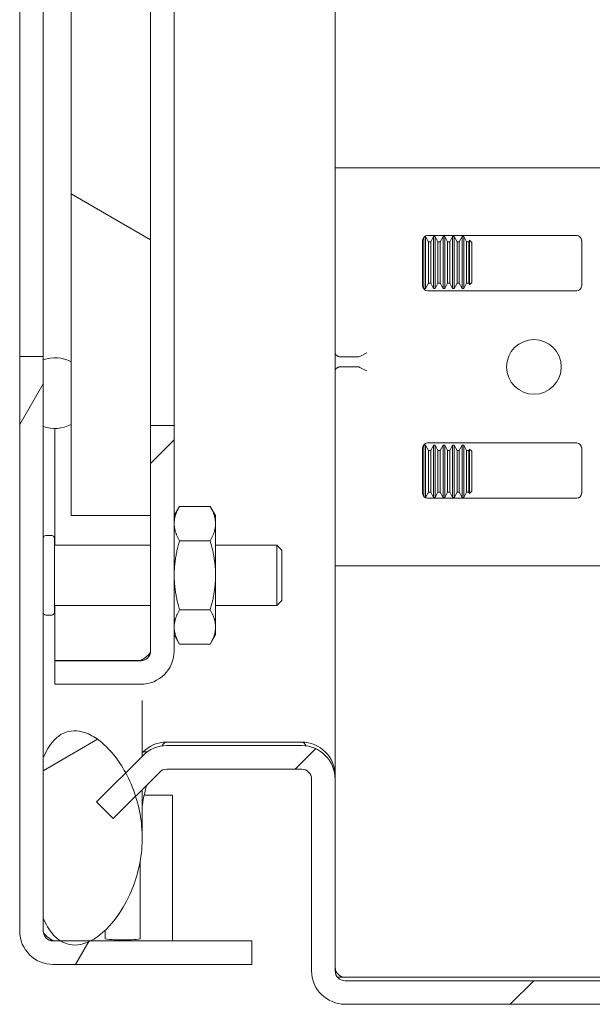
# Model space of a CAD drawing. Units: inches. Extents: x 3 to 132, y 4 to 79.
# Drawn here: x 76 to 78, y 28 to 31 of the extents above; entities that cross this region are included whole.
import ezdxf

# ---------------------------------------------------------------- set-up
doc = ezdxf.new("R2010")
doc.units = ezdxf.units.IN
doc.header["$LTSCALE"] = 8
doc.header["$MEASUREMENT"] = 0
doc.layers.add('Hatch (ANSI)', color=7, linetype='Continuous', lineweight=5)
doc.layers.add('Visible (ANSI)', color=7, linetype='Continuous', lineweight=5)

msp = doc.modelspace()

# ---------------------------------------------------------------- hatches: boundary and pattern name
at = {"layer": 'Hatch (ANSI)'}
h = msp.add_hatch(dxfattribs=at)
h.set_pattern_fill('ANSI31', color=256, scale=8, style=0)
edge = h.paths.add_edge_path()
edge.add_ellipse((78.876, 28.4631), major_axis=(0.0313, 0), ratio=1, start_angle=270, end_angle=360)
edge.add_line((78.9073, 28.4631), (78.9073, 29.8579))
edge.add_line((78.9073, 29.8579), (78.9813, 29.8579))
edge.add_line((78.9813, 29.8579), (78.9813, 29.0079))
edge.add_line((78.9813, 29.0079), (78.9813, 28.5041))
edge.add_line((78.9813, 28.5041), (78.9813, 28.4631))
edge.add_ellipse((78.876, 28.4631), major_axis=(0, -0.1053), ratio=1, start_angle=0, end_angle=90, ccw=False)
edge.add_line((78.876, 28.3579), (77.3365, 28.3579))
edge.add_ellipse((77.3365, 28.4631), major_axis=(-0.1052, 0), ratio=1, start_angle=0, end_angle=90, ccw=False)
edge.add_line((77.2313, 28.4631), (77.2313, 29.0651))
edge.add_ellipse((77.2, 29.0651), major_axis=(0, 0.0312), ratio=1, start_angle=270, end_angle=360)
edge.add_line((77.2, 29.0964), (76.7759, 29.0964))
edge.add_ellipse((76.7759, 29.0651), major_axis=(-0.0221, 0.0221), ratio=1, start_angle=315, end_angle=360)
edge.add_line((76.7538, 29.0872), (76.6782, 29.0117))
edge.add_line((76.6782, 29.0117), (76.6078, 28.9413))
edge.add_line((76.6078, 28.9413), (76.5555, 28.9936))
edge.add_line((76.5555, 28.9936), (76.6468, 29.085))
edge.add_line((76.6468, 29.085), (76.7014, 29.1396))
edge.add_ellipse((76.7759, 29.0651), major_axis=(0, 0.1052), ratio=1, start_angle=0, end_angle=45, ccw=False)
edge.add_line((76.7759, 29.1704), (77.2, 29.1704))
edge.add_ellipse((77.2, 29.0651), major_axis=(0.1053, 0), ratio=1, start_angle=0, end_angle=90, ccw=False)
edge.add_line((77.3053, 29.0651), (77.3053, 28.4631))
edge.add_ellipse((77.3365, 28.4631), major_axis=(0, -0.0312), ratio=1, start_angle=270, end_angle=360)
edge.add_line((77.3365, 28.4319), (78.876, 28.4319))
edge = h.paths.add_edge_path()
edge.add_ellipse((78.876, 51.0026), major_axis=(0, 0.0312), ratio=1, start_angle=270, end_angle=360)
edge.add_line((78.876, 51.0339), (77.3365, 51.0339))
edge.add_ellipse((77.3365, 51.0026), major_axis=(-0.0312, 0), ratio=1, start_angle=270, end_angle=360)
edge.add_line((77.3053, 51.0026), (77.3053, 50.4006))
edge.add_ellipse((77.2, 50.4006), major_axis=(0, -0.1053), ratio=1, start_angle=0, end_angle=90, ccw=False)
edge.add_line((77.2, 50.2954), (76.7759, 50.2954))
edge.add_ellipse((76.7759, 50.4006), major_axis=(-0.0744, -0.0744), ratio=1, start_angle=0, end_angle=45, ccw=False)
edge.add_line((76.7014, 50.3262), (76.6513, 50.3764))
edge.add_line((76.6513, 50.3764), (76.5555, 50.4722))
edge.add_line((76.5555, 50.4722), (76.6078, 50.5245))
edge.add_line((76.6078, 50.5245), (76.6812, 50.4511))
edge.add_line((76.6812, 50.4511), (76.7538, 50.3786))
edge.add_ellipse((76.7759, 50.4006), major_axis=(0, -0.0312), ratio=1, start_angle=315, end_angle=360)
edge.add_line((76.7759, 50.3694), (77.2, 50.3694))
edge.add_ellipse((77.2, 50.4006), major_axis=(0.0313, 0), ratio=1, start_angle=270, end_angle=360)
edge.add_line((77.2313, 50.4006), (77.2313, 51.0026))
edge.add_ellipse((77.3365, 51.0026), major_axis=(0, 0.1052), ratio=1, start_angle=0, end_angle=90, ccw=False)
edge.add_line((77.3365, 51.1079), (78.876, 51.1079))
edge.add_ellipse((78.876, 51.0026), major_axis=(0.1052, 0), ratio=1, start_angle=0, end_angle=90, ccw=False)
edge.add_line((78.9813, 51.0026), (78.9813, 50.5041))
edge.add_line((78.9813, 50.5041), (78.9813, 49.6079))
edge.add_line((78.9813, 49.6079), (78.9073, 49.6079))
edge.add_line((78.9073, 49.6079), (78.9073, 51.0026))
h = msp.add_hatch(dxfattribs=at)
h.set_pattern_fill('ANSI31', color=256, scale=8, angle=15, style=0)
edge = h.paths.add_edge_path()
edge.add_line((77.0438, 28.5569), (76.5358, 28.5569))
edge.add_line((76.5358, 28.5569), (76.4425, 28.5569))
edge.add_line((76.4425, 28.5569), (76.419, 28.5569))
edge.add_ellipse((76.419, 28.5881), major_axis=(0, -0.0312), ratio=1, start_angle=270, end_angle=360, ccw=False)
edge.add_line((76.3878, 28.5881), (76.3878, 28.6286))
edge.add_line((76.3878, 28.6286), (76.3878, 29.1324))
edge.add_line((76.3878, 29.1324), (76.3878, 30.1729))
edge.add_line((76.3878, 30.1729), (76.3878, 30.3822))
edge.add_line((76.3878, 30.3822), (76.3878, 30.3929))
edge.add_line((76.3878, 30.3929), (76.3138, 30.3929))
edge.add_line((76.3138, 30.3929), (76.3138, 28.5881))
edge.add_ellipse((76.419, 28.5881), major_axis=(-0.1052, 0), ratio=1, start_angle=0, end_angle=90)
edge.add_line((76.419, 28.4829), (77.0438, 28.4829))
edge.add_line((77.0438, 28.4829), (77.0438, 28.5569))
edge = h.paths.add_edge_path()
edge.add_line((76.419, 50.9089), (77.0438, 50.9089))
edge.add_line((77.0438, 50.9089), (77.0438, 50.9829))
edge.add_line((77.0438, 50.9829), (76.419, 50.9829))
edge.add_ellipse((76.419, 50.8776), major_axis=(0, 0.1052), ratio=1, start_angle=0, end_angle=90)
edge.add_line((76.3138, 50.8776), (76.3138, 49.0729))
edge.add_line((76.3138, 49.0729), (76.3878, 49.0729))
edge.add_line((76.3878, 49.0729), (76.3878, 49.1029))
edge.add_line((76.3878, 49.1029), (76.3878, 49.3122))
edge.add_line((76.3878, 49.3122), (76.3878, 50.3206))
edge.add_line((76.3878, 50.3206), (76.3878, 50.8244))
edge.add_line((76.3878, 50.8244), (76.3878, 50.8776))
edge.add_ellipse((76.419, 50.8776), major_axis=(-0.0312, 0), ratio=1, start_angle=270, end_angle=360, ccw=False)
h = msp.add_hatch(dxfattribs=at)
h.set_pattern_fill('ANSI31', color=256, scale=8, angle=-15, style=0)
edge = h.paths.add_edge_path()
edge.add_spline(control_points=[(76.3878, 28.6286), (76.3957, 28.6101), (76.406, 28.5915), (76.4262, 28.569), (76.4339, 28.5622), (76.4425, 28.5569)], knot_values=[-2.556013, -2.556013, -2.556013, -2.556013, -2.370583, -2.370583, -2.277252, -2.277252, -2.277252, -2.277252], degree=3, periodic=0)
edge.add_spline(control_points=[(76.4425, 28.5569), (76.4441, 28.5558), (76.4459, 28.5548), (76.4572, 28.5488), (76.4675, 28.5456), (76.4907, 28.5433), (76.503, 28.5449), (76.5218, 28.5506), (76.5288, 28.5534), (76.5358, 28.5569)], knot_values=[-2.277252, -2.277252, -2.277252, -2.277252, -2.258868, -2.258868, -2.158655, -2.158655, -2.044357, -2.044357, -1.977299, -1.977299, -1.977299, -1.977299], degree=3, periodic=0)
edge.add_spline(control_points=[(76.5358, 28.5569), (76.5457, 28.5619), (76.5555, 28.5682), (76.5922, 28.5967), (76.6177, 28.627), (76.6623, 28.702), (76.6836, 28.7529), (76.7023, 28.8686), (76.7002, 28.9254), (76.6844, 28.9911), (76.6815, 29.0016), (76.6782, 29.0117)], knot_values=[-1.977299, -1.977299, -1.977299, -1.977299, -1.882641, -1.882641, -1.617624, -1.617624, -1.325701, -1.325701, -1.053398, -1.053398, -1.000065, -1.000065, -1.000065, -1.000065], degree=3, periodic=0)
edge.add_spline(control_points=[(76.6782, 29.0117), (76.6695, 29.0386), (76.6587, 29.0632), (76.6468, 29.085)], knot_values=[-1.000065, -1.000065, -1.000065, -1.000065, -0.857773, -0.857773, -0.857773, -0.857773], degree=3, periodic=0)
edge.add_spline(control_points=[(76.6468, 29.085), (76.6395, 29.0984), (76.6318, 29.1108), (76.6053, 29.1486), (76.5843, 29.1712), (76.5488, 29.1977), (76.5338, 29.2064), (76.5067, 29.2153), (76.4951, 29.2173), (76.4725, 29.2165), (76.462, 29.214), (76.4402, 29.204), (76.4299, 29.196), (76.4067, 29.1711), (76.3959, 29.1518), (76.3878, 29.1324)], knot_values=[-0.857773, -0.857773, -0.857773, -0.857773, -0.76997, -0.76997, -0.561089, -0.561089, -0.432651, -0.432651, -0.343484, -0.343484, -0.259777, -0.259777, -0.160293, -0.160293, 0, 0, 0, 0], degree=3, periodic=0)
edge.add_line((76.3878, 29.1324), (76.3878, 28.6286))
edge = h.paths.add_edge_path()
edge.add_spline(control_points=[(76.3878, 50.3206), (76.3955, 50.3022), (76.4056, 50.2839), (76.4269, 50.2599), (76.4362, 50.252), (76.4565, 50.2409), (76.4668, 50.2377), (76.4901, 50.2353), (76.5025, 50.2368), (76.5313, 50.2453), (76.5483, 50.2546), (76.5918, 50.2882), (76.6173, 50.3181), (76.6428, 50.3607), (76.6471, 50.3684), (76.6513, 50.3764)], knot_values=[-2.546679, -2.546679, -2.546679, -2.546679, -2.364321, -2.364321, -2.25284, -2.25284, -2.152621, -2.152621, -2.038425, -2.038425, -1.877345, -1.877345, -1.615288, -1.615288, -1.561443, -1.561443, -1.561443, -1.561443], degree=3, periodic=0)
edge.add_spline(control_points=[(76.6513, 50.3764), (76.6627, 50.3985), (76.6731, 50.4235), (76.6812, 50.4511)], knot_values=[-1.561443, -1.561443, -1.561443, -1.561443, -1.413531, -1.413531, -1.413531, -1.413531], degree=3, periodic=0)
edge.add_spline(control_points=[(76.6812, 50.4511), (76.6861, 50.4675), (76.6901, 50.4848), (76.7023, 50.5589), (76.7003, 50.6159), (76.6734, 50.7286), (76.6493, 50.7773), (76.6052, 50.8404), (76.5842, 50.863), (76.5488, 50.8896), (76.5338, 50.8983), (76.5069, 50.9072), (76.4955, 50.9092), (76.473, 50.9085), (76.4625, 50.9061), (76.4407, 50.8961), (76.4304, 50.8881), (76.407, 50.8632), (76.3961, 50.8438), (76.3878, 50.8244)], knot_values=[-1.413531, -1.413531, -1.413531, -1.413531, -1.325431, -1.325431, -1.053976, -1.053976, -0.769535, -0.769535, -0.560397, -0.560397, -0.432495, -0.432495, -0.343891, -0.343891, -0.260501, -0.260501, -0.16102, -0.16102, 0, 0, 0, 0], degree=3, periodic=0)
edge.add_line((76.3878, 50.8244), (76.3878, 50.3206))
h = msp.add_hatch(dxfattribs=at)
h.set_pattern_fill('ANSI31', color=256, scale=8, style=0)
edge = h.paths.add_edge_path()
edge.add_line((76.6941, 29.4369), (76.4244, 29.4369))
edge.add_line((76.4244, 29.4369), (76.4244, 29.3629))
edge.add_line((76.4244, 29.3629), (76.6941, 29.3629))
edge.add_ellipse((76.6941, 29.4681), major_axis=(0, -0.1052), ratio=1, start_angle=0, end_angle=90)
edge.add_line((76.7994, 29.4681), (76.7994, 30.1754))
edge.add_line((76.7994, 30.1754), (76.7254, 30.1754))
edge.add_line((76.7254, 30.1754), (76.7254, 29.8929))
edge.add_line((76.7254, 29.8929), (76.7254, 29.4681))
edge.add_ellipse((76.6941, 29.4681), major_axis=(0.0312, 0), ratio=1, start_angle=270, end_angle=360, ccw=False)
edge = h.paths.add_edge_path()
edge.add_line((76.4244, 50.0289), (76.6941, 50.0289))
edge.add_ellipse((76.6941, 49.9976), major_axis=(0, 0.0312), ratio=1, start_angle=270, end_angle=360, ccw=False)
edge.add_line((76.7254, 49.9976), (76.7254, 49.5729))
edge.add_line((76.7254, 49.5729), (76.7254, 49.2904))
edge.add_line((76.7254, 49.2904), (76.7994, 49.2904))
edge.add_line((76.7994, 49.2904), (76.7994, 49.9976))
edge.add_ellipse((76.6941, 49.9976), major_axis=(0.1052, 0), ratio=1, start_angle=0, end_angle=90)
edge.add_line((76.6941, 50.1029), (76.4244, 50.1029))
edge.add_line((76.4244, 50.1029), (76.4244, 50.0289))
h = msp.add_hatch(dxfattribs=at)
h.set_pattern_fill('ANSI31', color=256, scale=8, angle=105, style=0)
h.paths.add_polyline_path([(76.4754, 29.8929), (76.7254, 29.8929), (76.7254, 30.1754), (76.7254, 49.2904), (76.7254, 49.5729), (76.4754, 49.5729), (76.4754, 49.3057), (76.4754, 49.1094), (76.4754, 30.3757), (76.4754, 30.1794)])
h = msp.add_hatch(dxfattribs=at)
h.set_pattern_fill('ANSI31', color=256, scale=8, angle=75, style=0)
edge = h.paths.add_edge_path()
edge.add_ellipse((76.4243, 30.2776), major_axis=(0, -0.111), ratio=0.986486, start_angle=340.7725, end_angle=387.4976)
edge.add_line((76.4754, 30.1794), (76.4754, 30.3757))
edge.add_ellipse((76.4243, 30.2776), major_axis=(0, -0.111), ratio=0.986486, start_angle=152.5024, end_angle=199.2275)
edge.add_line((76.3878, 30.3822), (76.3878, 30.1729))
edge = h.paths.add_edge_path()
edge.add_ellipse((76.4243, 49.2076), major_axis=(0, 0.111), ratio=0.986486, start_angle=160.7725, end_angle=207.4976)
edge.add_line((76.4754, 49.1094), (76.4754, 49.3057))
edge.add_ellipse((76.4243, 49.2076), major_axis=(0, 0.111), ratio=0.986486, start_angle=332.5024, end_angle=379.2275)
edge.add_line((76.3878, 49.3122), (76.3878, 49.1029))

# ---------------------------------------------------------------- linework, layer by layer
at = {"layer": 'Visible (ANSI)'}
for p, q in [((77.3053, 50.3896), (77.3053, 29.0762)), ((76.4754, 49.5729), (76.4754, 29.8929)), ((76.7254, 29.8929), (76.7254, 49.5729)), ((76.7994, 49.1654), (76.7994, 30.3004)), ((76.3138, 30.6429), (76.3138, 48.8229)), ((76.3878, 48.8229), (76.3878, 30.6429)), ((77.3918, 30.9849), (77.3053, 30.9849)), ((77.3918, 30.9849), (78.5553, 30.9849)), ((77.5959, 30.7724), (78.0646, 30.7724)), ((77.5803, 30.6146), (77.5803, 30.7568)), ((77.5845, 30.6059), (77.5845, 30.7676)), ((77.5873, 30.7699), (77.5896, 30.7699)), ((77.5896, 30.7699), (77.5896, 30.6059)), ((77.5985, 30.7532), (77.5896, 30.7699)), ((77.5985, 30.7532), (77.5985, 30.6226)), ((77.6056, 30.7532), (77.5985, 30.7532)), ((77.6056, 30.7532), (77.6145, 30.7699)), ((77.6056, 30.7532), (77.6056, 30.6226)), ((77.6145, 30.6059), (77.6145, 30.7699)), ((77.6145, 30.7699), (77.6196, 30.7699)), ((77.6196, 30.7699), (77.6196, 30.6059)), ((77.6285, 30.7532), (77.6196, 30.7699)), ((77.6285, 30.7532), (77.6285, 30.6226)), ((77.6356, 30.7532), (77.6285, 30.7532)), ((77.6356, 30.7532), (77.6445, 30.7699)), ((77.6356, 30.7532), (77.6356, 30.6226)), ((77.6445, 30.6059), (77.6445, 30.7699)), ((77.6445, 30.7699), (77.6496, 30.7699)), ((77.6496, 30.7699), (77.6496, 30.6059)), ((77.6585, 30.7532), (77.6496, 30.7699)), ((77.6585, 30.7532), (77.6585, 30.6226)), ((77.6656, 30.7532), (77.6585, 30.7532)), ((77.6656, 30.7532), (77.6745, 30.7699)), ((77.6656, 30.7532), (77.6656, 30.6226)), ((77.6745, 30.6059), (77.6745, 30.7699)), ((77.6745, 30.7699), (77.6796, 30.7699)), ((77.6796, 30.7699), (77.6796, 30.6059)), ((77.6885, 30.7532), (77.6796, 30.7699)), ((77.6885, 30.7532), (77.6885, 30.6226)), ((77.6956, 30.7532), (77.6885, 30.7532)), ((77.6956, 30.7532), (77.7045, 30.7699)), ((77.6956, 30.7532), (77.6956, 30.6226)), ((77.7045, 30.6059), (77.7045, 30.7699)), ((77.7045, 30.7699), (77.7096, 30.7699)), ((77.7096, 30.7699), (77.7096, 30.6059)), ((77.7185, 30.7532), (77.7096, 30.7699)), ((77.7185, 30.7532), (77.7185, 30.6226)), ((77.7256, 30.7532), (77.7185, 30.7532)), ((77.7256, 30.7532), (77.7281, 30.7579)), ((77.7256, 30.7532), (77.7256, 30.6226)), ((77.7281, 30.7579), (77.7281, 30.6179)), ((77.7352, 30.7508), (77.7281, 30.7579)), ((77.7352, 30.625), (77.7352, 30.7508)), ((78.0803, 30.7568), (78.0803, 30.6146)), ((76.3138, 30.3929), (76.3138, 30.6429)), ((76.3878, 30.6429), (76.3878, 30.3929)), ((77.5985, 30.6226), (77.5896, 30.6059)), ((77.6056, 30.6226), (77.5985, 30.6226)), ((77.6056, 30.6226), (77.6145, 30.6059)), ((77.6285, 30.6226), (77.6196, 30.6059)), ((77.6356, 30.6226), (77.6285, 30.6226)), ((77.6356, 30.6226), (77.6445, 30.6059)), ((77.6585, 30.6226), (77.6496, 30.6059)), ((77.6656, 30.6226), (77.6585, 30.6226)), ((77.6656, 30.6226), (77.6745, 30.6059)), ((77.6885, 30.6226), (77.6796, 30.6059)), ((77.6956, 30.6226), (77.6885, 30.6226)), ((77.6956, 30.6226), (77.7045, 30.6059)), ((77.7185, 30.6226), (77.7096, 30.6059)), ((77.7256, 30.6226), (77.7185, 30.6226)), ((77.7256, 30.6226), (77.7281, 30.6179)), ((77.7352, 30.625), (77.7281, 30.6179)), ((77.5803, 30.6138), (77.5845, 30.6059)), ((77.5845, 30.6059), (77.5896, 30.6059)), ((78.0646, 30.5989), (77.5959, 30.5989)), ((77.6145, 30.6059), (77.6196, 30.6059)), ((77.6445, 30.6059), (77.6496, 30.6059)), ((77.6745, 30.6059), (77.6796, 30.6059)), ((77.7045, 30.6059), (77.7096, 30.6059)), ((77.4047, 30.4042), (77.3826, 30.3928)), ((76.3878, 30.3929), (76.3138, 30.3929)), ((76.3138, 30.3929), (76.3138, 28.5881)), ((76.3878, 28.5881), (76.3878, 30.3929)), ((76.3878, 30.3822), (76.3878, 30.1729)), ((76.4754, 30.1794), (76.4754, 30.3757)), ((77.3209, 30.3913), (77.3761, 30.3913)), ((77.3209, 30.36), (77.3761, 30.36)), ((77.3826, 30.3585), (77.4047, 30.3471)), ((76.7994, 30.3004), (76.7994, 30.1754)), ((76.4244, 30.1666), (76.4244, 29.8004)), ((76.7994, 30.1754), (76.7254, 30.1754)), ((76.7254, 30.1754), (76.7254, 29.4681)), ((76.7994, 29.4681), (76.7994, 30.1754)), ((77.5803, 30.1061), (77.5845, 30.114)), ((77.5803, 30.1053), (77.5803, 29.9631)), ((77.5845, 29.9523), (77.5845, 30.114)), ((77.5845, 30.114), (77.5896, 30.114)), ((77.5896, 30.114), (77.5896, 29.95)), ((77.5985, 30.0973), (77.5896, 30.114)), ((78.0646, 30.1209), (77.5959, 30.1209)), ((77.5985, 30.0973), (77.5985, 29.9667)), ((77.6056, 30.0973), (77.5985, 30.0973)), ((77.6056, 30.0973), (77.6145, 30.114)), ((77.6056, 30.0973), (77.6056, 29.9667)), ((77.6145, 29.95), (77.6145, 30.114)), ((77.6145, 30.114), (77.6196, 30.114)), ((77.6196, 30.114), (77.6196, 29.95)), ((77.6285, 30.0973), (77.6196, 30.114)), ((77.6285, 30.0973), (77.6285, 29.9667)), ((77.6356, 30.0973), (77.6285, 30.0973)), ((77.6356, 30.0973), (77.6445, 30.114)), ((77.6356, 30.0973), (77.6356, 29.9667)), ((77.6445, 29.95), (77.6445, 30.114)), ((77.6445, 30.114), (77.6496, 30.114)), ((77.6496, 30.114), (77.6496, 29.95)), ((77.6585, 30.0973), (77.6496, 30.114)), ((77.6585, 30.0973), (77.6585, 29.9667)), ((77.6656, 30.0973), (77.6585, 30.0973)), ((77.6656, 30.0973), (77.6745, 30.114)), ((77.6656, 30.0973), (77.6656, 29.9667)), ((77.6745, 29.95), (77.6745, 30.114)), ((77.6745, 30.114), (77.6796, 30.114)), ((77.6796, 30.114), (77.6796, 29.95)), ((77.6885, 30.0973), (77.6796, 30.114)), ((77.6885, 30.0973), (77.6885, 29.9667)), ((77.6956, 30.0973), (77.6885, 30.0973)), ((77.6956, 30.0973), (77.7045, 30.114)), ((77.6956, 30.0973), (77.6956, 29.9667)), ((77.7045, 29.95), (77.7045, 30.114)), ((77.7045, 30.114), (77.7096, 30.114)), ((77.7096, 30.114), (77.7096, 29.95)), ((77.7185, 30.0973), (77.7096, 30.114)), ((77.7185, 30.0973), (77.7185, 29.9667)), ((77.7256, 30.0973), (77.7185, 30.0973)), ((77.7256, 30.0973), (77.7281, 30.102)), ((77.7256, 30.0973), (77.7256, 29.9667)), ((77.7281, 30.102), (77.7281, 29.962)), ((77.7352, 30.0949), (77.7281, 30.102)), ((77.7352, 29.9691), (77.7352, 30.0949)), ((78.0803, 29.9631), (78.0803, 30.1053)), ((77.7352, 29.9691), (77.7281, 29.962)), ((77.5873, 29.95), (77.5896, 29.95)), ((77.5985, 29.9667), (77.5896, 29.95)), ((77.5959, 29.9474), (78.0646, 29.9474)), ((77.6056, 29.9667), (77.5985, 29.9667)), ((77.6056, 29.9667), (77.6145, 29.95)), ((77.6145, 29.95), (77.6196, 29.95)), ((77.6285, 29.9667), (77.6196, 29.95)), ((77.6356, 29.9667), (77.6285, 29.9667)), ((77.6356, 29.9667), (77.6445, 29.95)), ((77.6445, 29.95), (77.6496, 29.95)), ((77.6585, 29.9667), (77.6496, 29.95)), ((77.6656, 29.9667), (77.6585, 29.9667)), ((77.6656, 29.9667), (77.6745, 29.95)), ((77.6745, 29.95), (77.6796, 29.95)), ((77.6885, 29.9667), (77.6796, 29.95)), ((77.6956, 29.9667), (77.6885, 29.9667)), ((77.6956, 29.9667), (77.7045, 29.95)), ((77.7045, 29.95), (77.7096, 29.95)), ((77.7185, 29.9667), (77.7096, 29.95)), ((77.7256, 29.9667), (77.7185, 29.9667)), ((77.7256, 29.9667), (77.7281, 29.962)), ((76.7994, 29.8929), (76.8161, 29.9219)), ((76.9126, 29.9219), (76.8161, 29.9219)), ((76.9294, 29.8929), (76.9126, 29.9219)), ((76.4754, 29.8929), (76.7254, 29.8929)), ((76.9294, 29.8678), (76.9294, 29.8929)), ((76.9294, 29.7054), (76.9294, 29.8678)), ((76.4148, 29.8304), (76.3958, 29.8304)), ((76.4228, 29.8224), (76.4228, 29.5884)), ((76.9126, 29.8137), (76.8161, 29.8137)), ((76.7254, 29.8004), (76.4228, 29.8004)), ((77.1221, 29.8004), (76.9294, 29.8004)), ((77.1221, 29.6104), (77.1221, 29.8004)), ((77.1378, 29.7847), (77.1221, 29.8004)), ((77.1378, 29.7847), (77.1378, 29.6261)), ((77.3918, 29.7349), (77.3053, 29.7349)), ((77.3918, 29.7349), (78.5553, 29.7349)), ((76.9294, 29.543), (76.9294, 29.7054)), ((76.7254, 29.6104), (76.4228, 29.6104)), ((76.4244, 29.6104), (76.4244, 29.4376)), ((76.9126, 29.5971), (76.8161, 29.5971)), ((77.1221, 29.6104), (76.9294, 29.6104)), ((77.1378, 29.6261), (77.1221, 29.6104)), ((76.4148, 29.5804), (76.3958, 29.5804)), ((76.9294, 29.5179), (76.9294, 29.543)), ((76.7994, 29.5179), (76.8161, 29.4889)), ((76.9294, 29.5179), (76.9126, 29.4889)), ((76.9126, 29.4889), (76.8161, 29.4889)), ((76.6941, 29.4376), (76.4244, 29.4376)), ((76.6941, 29.4369), (76.4244, 29.4369)), ((76.4244, 29.4369), (76.4244, 29.3629)), ((76.4244, 29.3629), (76.6941, 29.3629)), ((76.6988, 29.312), (76.6988, 29.1369)), ((77.2, 29.1814), (76.7759, 29.1814)), ((77.2, 29.1704), (76.7759, 29.1704)), ((76.3878, 29.1324), (76.3878, 28.6286)), ((76.7014, 29.1396), (76.5555, 28.9936)), ((76.7014, 29.1506), (76.6988, 29.148)), ((76.7144, 29.1506), (76.7014, 29.1506)), ((76.6078, 28.9413), (76.7538, 29.0872)), ((76.7759, 29.0964), (77.2, 29.0964)), ((77.3053, 29.0762), (77.3047, 29.0762)), ((77.3053, 29.0651), (77.3053, 29.0762)), ((77.2313, 29.0651), (77.2313, 28.4631)), ((77.3053, 28.4631), (77.3053, 29.0651)), ((76.6988, 29.0323), (76.6988, 28.8809)), ((76.7938, 29.0149), (76.7051, 29.0149)), ((76.7938, 28.5576), (76.7938, 29.0149)), ((76.5555, 28.9936), (76.6078, 28.9413)), ((76.419, 28.5576), (76.4413, 28.5576)), ((77.0438, 28.5569), (76.419, 28.5569)), ((76.5372, 28.5576), (76.7938, 28.5576)), ((77.0438, 28.4829), (77.0438, 28.5569)), ((76.419, 28.4829), (77.0438, 28.4829)), ((78.8442, 28.4429), (77.3365, 28.4429)), ((78.876, 28.4319), (77.3365, 28.4319)), ((77.3365, 28.3579), (78.876, 28.3579))]:
    msp.add_line(p, q, dxfattribs=at)
msp.add_circle((77.9303, 30.3599), 0.0859, dxfattribs=at)
for centre, radius, start, end in [((77.5959, 30.7568), 0.0156, 90, 180), ((78.0646, 30.7568), 0.0156, 0, 90), ((77.5959, 30.6146), 0.0156, 180, 270), ((78.0646, 30.6146), 0.0156, 270, 0), ((77.5959, 30.1053), 0.0156, 90, 180), ((78.0646, 30.1053), 0.0156, 0, 90), ((77.5959, 29.9631), 0.0156, 180, 270), ((78.0646, 29.9631), 0.0156, 270, 0), ((76.3958, 29.8224), 0.008, 90, 180), ((76.4148, 29.8224), 0.008, 0, 90), ((76.3958, 29.5884), 0.008, 180, 270), ((76.4148, 29.5884), 0.008, 270, 0), ((76.6941, 29.4681), 0.1052, 270, 0), ((76.6941, 29.4681), 0.0312, 270, 0), ((76.7759, 29.0762), 0.1052, 90, 135), ((76.7759, 29.0651), 0.1052, 90, 135), ((77.2, 29.0762), 0.1053, 0, 90), ((77.2, 29.0651), 0.1053, 0, 90), ((76.7759, 29.0651), 0.0312, 90, 135), ((77.2, 29.0651), 0.0312, 0, 90), ((76.419, 28.5881), 0.1052, 180, 270), ((76.419, 28.5881), 0.0312, 180, 270), ((77.3365, 28.4631), 0.1052, 180, 270), ((77.3365, 28.4742), 0.0312, 180, 270), ((77.3365, 28.4631), 0.0312, 180, 270)]:
    msp.add_arc(centre, radius, start, end, dxfattribs=at)
for centre, major_axis, ratio, start_param, end_param in [((77.3365, 30.4042), (0.0313, 0), 0.517638, 3.141593, 3.926991), ((76.4243, 30.2776), (0, -0.111), 0.986486, 2.656075, 3.48143), ((77.3365, 30.4355), (-0.0221, -0.0427), 0.517638, 0, 0.261799), ((77.3605, 30.4355), (-0.0221, 0.0427), 0.517638, 2.879793, 3.141593), ((77.3365, 30.3471), (0.0313, 0), 0.517638, 2.356194, 3.141593), ((77.3365, 30.3158), (-0.0221, 0.0427), 0.517638, 6.021386, 6.283185), ((77.3605, 30.3158), (0.0221, 0.0427), 0.517638, 0, 0.261799), ((76.4243, 30.2776), (0, -0.111), 0.986486, 5.943348, 6.768703)]:
    msp.add_ellipse(centre, major_axis=major_axis, ratio=ratio, start_param=start_param, end_param=end_param, dxfattribs=at)
for points in [[(76.8161, 29.9219), (76.7994, 29.8929), (76.7994, 29.8678)], [(76.9294, 29.8678), (76.9294, 29.8929), (76.9126, 29.9219)], [(76.7994, 29.8678), (76.7994, 29.8427), (76.8161, 29.8137)], [(76.9126, 29.8137), (76.9294, 29.8427), (76.9294, 29.8678)], [(76.8161, 29.8137), (76.7994, 29.7556), (76.7994, 29.7054)], [(76.9294, 29.7054), (76.9294, 29.7556), (76.9126, 29.8137)], [(76.7994, 29.7054), (76.7994, 29.6552), (76.8161, 29.5971)], [(76.9126, 29.5971), (76.9294, 29.6552), (76.9294, 29.7054)], [(76.8161, 29.5971), (76.7994, 29.5681), (76.7994, 29.543)], [(76.9294, 29.543), (76.9294, 29.5681), (76.9126, 29.5971)], [(76.7994, 29.543), (76.7994, 29.5179), (76.8161, 29.4889)], [(76.9126, 29.4889), (76.9294, 29.5179), (76.9294, 29.543)]]:
    msp.add_rational_spline(points, [1, 1.0379548493, 1], degree=2, dxfattribs=at)
for points, knots in [([(76.7254, 29.4681), (76.7254, 29.4585), (76.7122, 29.4489), (76.6968, 29.4393), (76.6959, 29.4387), (76.695, 29.4382), (76.6941, 29.4376)], [0, 0, 0, 0, 1.483475, 1.483475, 1.483475, 1.570796, 1.570796, 1.570796, 1.570796]), ([(76.3878, 28.6286), (76.3957, 28.6101), (76.406, 28.5915), (76.4276, 28.5675), (76.4369, 28.5596), (76.4572, 28.5488), (76.4675, 28.5456), (76.4907, 28.5433), (76.503, 28.5449), (76.5317, 28.5535), (76.5487, 28.5628), (76.5922, 28.5967), (76.6177, 28.627), (76.6623, 28.702), (76.6836, 28.7529), (76.7023, 28.8686), (76.7002, 28.9254), (76.6733, 29.0376), (76.6493, 29.0858), (76.6053, 29.1486), (76.5843, 29.1712), (76.5488, 29.1977), (76.5338, 29.2064), (76.5067, 29.2153), (76.4951, 29.2173), (76.4725, 29.2165), (76.462, 29.214), (76.4402, 29.204), (76.4299, 29.196), (76.4067, 29.1711), (76.3959, 29.1518), (76.3878, 29.1324)], [-2.556013, -2.556013, -2.556013, -2.556013, -2.370583, -2.370583, -2.258868, -2.258868, -2.158655, -2.158655, -2.044357, -2.044357, -1.882641, -1.882641, -1.617624, -1.617624, -1.325701, -1.325701, -1.053398, -1.053398, -0.76997, -0.76997, -0.561089, -0.561089, -0.432651, -0.432651, -0.343484, -0.343484, -0.259777, -0.259777, -0.160293, -0.160293, 0, 0, 0, 0]), ([(76.7132, 29.0467), (76.7124, 29.0438), (76.7116, 29.0409), (76.7071, 29.0244), (76.7038, 29.0098), (76.7002, 28.99), (76.6995, 28.9854), (76.6988, 28.9808)], [-0.368193, -0.368193, -0.368193, -0.368193, -0.3430423, -0.3430423, -0.2286949, -0.2286949, -0.194445, -0.194445, -0.194445, -0.194445]), ([(76.6928, 28.8096), (76.6928, 28.8052), (76.6928, 28.8009), (76.6928, 28.7622), (76.6928, 28.7249), (76.6928, 28.6652), (76.6928, 28.6421), (76.6928, 28.6094), (76.6928, 28.5972), (76.6928, 28.5792), (76.6928, 28.5746), (76.6928, 28.5691), (76.6928, 28.5672), (76.6928, 28.5643), (76.6928, 28.5636), (76.6928, 28.5633), (76.6928, 28.5633), (76.6928, 28.5633)], [0.260705, 0.260705, 0.260705, 0.260705, 0.294217, 0.294217, 0.557657, 0.557657, 0.754938, 0.754938, 0.896213, 0.896213, 1.022402, 1.022402, 1.143368, 1.143368, 1.301357, 1.301357, 1.337497, 1.337497, 1.337497, 1.337497]), ([(76.3878, 28.5881), (76.3878, 28.5785), (76.4009, 28.5689), (76.4163, 28.5593), (76.4172, 28.5587), (76.4181, 28.5582), (76.419, 28.5576)], [0, 0, 0, 0, 1.483475, 1.483475, 1.483475, 1.570796, 1.570796, 1.570796, 1.570796]), ([(76.5828, 28.5633), (76.5828, 28.5633), (76.5828, 28.5633), (76.5828, 28.5636), (76.5828, 28.5643), (76.5828, 28.5672), (76.5828, 28.5691), (76.5828, 28.5746), (76.5828, 28.5792), (76.5828, 28.5887), (76.5828, 28.5898), (76.5828, 28.5909)], [0, 0, 0, 0, 0.0198703, 0.0198703, 0.1062336, 0.1062336, 0.1723691, 0.1723691, 0.2413751, 0.2413751, 0.2497475, 0.2497475, 0.2497475, 0.2497475])]:
    msp.add_open_spline(points, degree=3, knots=knots, dxfattribs=at)
for points in [[(76.6941, 29.4376), (76.6988, 29.4385), (76.7034, 29.4393), (76.708, 29.4402)], [(76.7613, 29.1693), (76.7658, 29.1772), (76.7708, 29.1814), (76.7759, 29.1814)], [(77.2, 29.1814), (77.205, 29.1814), (77.21, 29.177), (77.2145, 29.169)], [(76.405, 28.5602), (76.4097, 28.5593), (76.4143, 28.5585), (76.419, 28.5576)], [(76.5828, 28.5633), (76.6003, 28.5607), (76.6191, 28.5604), (76.6378, 28.5604)], [(76.6928, 28.5633), (76.6752, 28.5607), (76.6564, 28.5604), (76.6378, 28.5604)], [(77.312, 28.4438), (77.32, 28.4432), (77.3283, 28.4429), (77.3365, 28.4429)]]:
    msp.add_open_spline(points, degree=3, dxfattribs=at)

doc.saveas('drawing.dxf')
